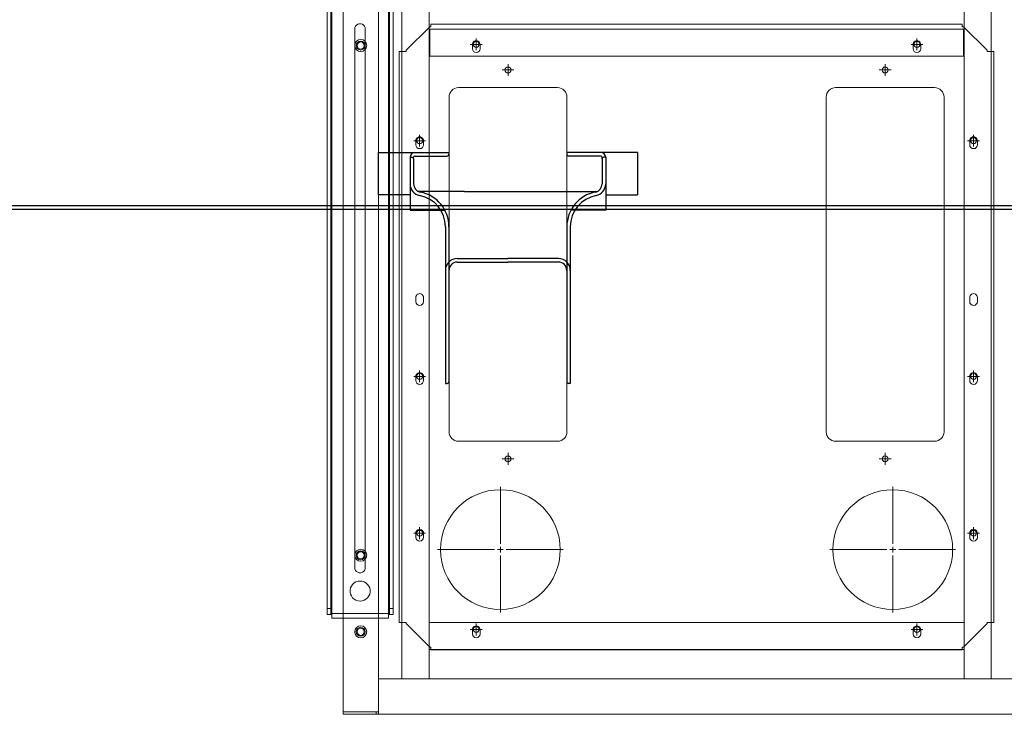
# Model space of a CAD drawing. Units: millimetres. Extents: x 4594 to 23580, y -10481 to 4322.
# Drawn here: x 8712 to 9548, y -5167 to -4578 of the extents above; entities that cross this region are included whole.
import ezdxf

# ---------------------------------------------------------------- set-up
doc = ezdxf.new("R2010")
doc.units = ezdxf.units.MM
for name, color, linetype in [('Conteg Racks', 3, 'Continuous'), ('OptiWay 300', 2, 'Continuous'), ('Plates', 3, 'Continuous')]:
    doc.layers.add(name, color=color, linetype=linetype)

# ---------------------------------------------------------------- blocks, each defined once
blk = doc.blocks.new('SW_CENTERMARKSYMBOL_184')
at = {"color": 0, "linetype": 'Continuous', "lineweight": 0}
for p, q in [((0, 0.25), (0, 2.665)), ((-0.25, 0), (-2.665, 0)), ((0, 0), (-0.125, 0)), ((0, 0), (0, 0.125)), ((0, 0), (0, -0.125)), ((0, 0), (0.125, 0)), ((0.25, 0), (2.665, 0)), ((0, -0.25), (0, -2.665))]:
    blk.add_line(p, q, dxfattribs=at)
blk = doc.blocks.new('SW_CENTERMARKSYMBOL_185')
at = {"color": 0, "linetype": 'Continuous', "lineweight": 0}
for p, q in [((0, 0.25), (0, 2.665)), ((-0.25, 0), (-2.665, 0)), ((0, 0), (-0.125, 0)), ((0, 0), (0, 0.125)), ((0, 0), (0, -0.125)), ((0, 0), (0.125, 0)), ((0.25, 0), (2.665, 0)), ((0, -0.25), (0, -2.665))]:
    blk.add_line(p, q, dxfattribs=at)
blk = doc.blocks.new('SW_CENTERMARKSYMBOL_186')
at = {"color": 0, "linetype": 'Continuous', "lineweight": 0}
for p, q in [((-0.125, 0), (-0.25, 0)), ((0, 0), (-0.125, 0)), ((0, 0.125), (0, 0.25)), ((0, 0), (0, 0.125)), ((0, 0), (0, -0.125)), ((0, 0), (0.125, 0)), ((0.125, 0), (0.25, 0)), ((0, -0.125), (0, -0.25))]:
    blk.add_line(p, q, dxfattribs=at)
blk = doc.blocks.new('SW_CENTERMARKSYMBOL_187')
at = {"color": 0, "linetype": 'Continuous', "lineweight": 0}
for p, q in [((-0.125, 0), (-0.25, 0)), ((0, 0), (-0.125, 0)), ((0, 0.125), (0, 0.25)), ((0, 0), (0, 0.125)), ((0, 0), (0, -0.125)), ((0, 0), (0.125, 0)), ((0.125, 0), (0.25, 0)), ((0, -0.125), (0, -0.25))]:
    blk.add_line(p, q, dxfattribs=at)
blk = doc.blocks.new('SW_CENTERMARKSYMBOL_188')
at = {"color": 0, "linetype": 'Continuous', "lineweight": 0}
for p, q in [((-0.125, 0), (-0.25, 0)), ((0, 0), (-0.125, 0)), ((0, 0.125), (0, 0.25)), ((0, 0), (0, 0.125)), ((0, 0), (0, -0.125)), ((0, 0), (0.125, 0)), ((0.125, 0), (0.25, 0)), ((0, -0.125), (0, -0.25))]:
    blk.add_line(p, q, dxfattribs=at)
blk = doc.blocks.new('SW_CENTERMARKSYMBOL_189')
at = {"color": 0, "linetype": 'Continuous', "lineweight": 0}
for p, q in [((-0.125, 0), (-0.25, 0)), ((0, 0), (-0.125, 0)), ((0, 0.125), (0, 0.25)), ((0, 0), (0, 0.125)), ((0, 0), (0, -0.125)), ((0, 0), (0.125, 0)), ((0.125, 0), (0.25, 0)), ((0, -0.125), (0, -0.25))]:
    blk.add_line(p, q, dxfattribs=at)
blk = doc.blocks.new('SW_CENTERMARKSYMBOL_190')
at = {"color": 0, "linetype": 'Continuous', "lineweight": 0}
for p, q in [((-0.125, 0), (-0.25, 0)), ((0, 0), (-0.125, 0)), ((0, 0.125), (0, 0.25)), ((0, 0), (0, 0.125)), ((0, 0), (0, -0.125)), ((0, 0), (0.125, 0)), ((0.125, 0), (0.25, 0)), ((0, -0.125), (0, -0.25))]:
    blk.add_line(p, q, dxfattribs=at)
blk = doc.blocks.new('SW_CENTERMARKSYMBOL_191')
at = {"color": 0, "linetype": 'Continuous', "lineweight": 0}
for p, q in [((-0.125, 0), (-0.25, 0)), ((0, 0), (-0.125, 0)), ((0, 0.125), (0, 0.25)), ((0, 0), (0, 0.125)), ((0, 0), (0, -0.125)), ((0, 0), (0.125, 0)), ((0.125, 0), (0.25, 0)), ((0, -0.125), (0, -0.25))]:
    blk.add_line(p, q, dxfattribs=at)
blk = doc.blocks.new('SW_CENTERMARKSYMBOL_192')
at = {"color": 0, "linetype": 'Continuous', "lineweight": 0}
for p, q in [((-0.125, 0), (-0.25, 0)), ((0, 0), (-0.125, 0)), ((0, 0.125), (0, 0.25)), ((0, 0), (0, 0.125)), ((0, 0), (0, -0.125)), ((0, 0), (0.125, 0)), ((0.125, 0), (0.25, 0)), ((0, -0.125), (0, -0.25))]:
    blk.add_line(p, q, dxfattribs=at)
blk = doc.blocks.new('SW_CENTERMARKSYMBOL_193')
at = {"color": 0, "linetype": 'Continuous', "lineweight": 0}
for p, q in [((-0.125, 0), (-0.25, 0)), ((0, 0), (-0.125, 0)), ((0, 0.125), (0, 0.25)), ((0, 0), (0, 0.125)), ((0, 0), (0, -0.125)), ((0, 0), (0.125, 0)), ((0.125, 0), (0.25, 0)), ((0, -0.125), (0, -0.25))]:
    blk.add_line(p, q, dxfattribs=at)
blk = doc.blocks.new('SW_CENTERMARKSYMBOL_194')
at = {"color": 0, "linetype": 'Continuous', "lineweight": 0}
for p, q in [((-0.125, 0), (-0.25, 0)), ((0, 0), (-0.125, 0)), ((0, 0.125), (0, 0.25)), ((0, 0), (0, 0.125)), ((0, 0), (0, -0.125)), ((0, 0), (0.125, 0)), ((0.125, 0), (0.25, 0)), ((0, -0.125), (0, -0.25))]:
    blk.add_line(p, q, dxfattribs=at)
blk = doc.blocks.new('SW_CENTERMARKSYMBOL_195')
at = {"color": 0, "linetype": 'Continuous', "lineweight": 0}
for p, q in [((-0.125, 0), (-0.25, 0)), ((0, 0), (-0.125, 0)), ((0, 0.125), (0, 0.25)), ((0, 0), (0, 0.125)), ((0, 0), (0, -0.125)), ((0, 0), (0.125, 0)), ((0.125, 0), (0.25, 0)), ((0, -0.125), (0, -0.25))]:
    blk.add_line(p, q, dxfattribs=at)
blk = doc.blocks.new('SW_CENTERMARKSYMBOL_196')
at = {"color": 0, "linetype": 'Continuous', "lineweight": 0}
for p, q in [((-0.125, 0), (-0.25, 0)), ((0, 0), (-0.125, 0)), ((0, 0.125), (0, 0.25)), ((0, 0), (0, 0.125)), ((0, 0), (0, -0.125)), ((0, 0), (0.125, 0)), ((0.125, 0), (0.25, 0)), ((0, -0.125), (0, -0.25))]:
    blk.add_line(p, q, dxfattribs=at)
blk = doc.blocks.new('SW_CENTERMARKSYMBOL_197')
at = {"color": 0, "linetype": 'Continuous', "lineweight": 0}
for p, q in [((-0.125, 0), (-0.25, 0)), ((0, 0), (-0.125, 0)), ((0, 0.125), (0, 0.25)), ((0, 0), (0, 0.125)), ((0, 0), (0, -0.125)), ((0, 0), (0.125, 0)), ((0.125, 0), (0.25, 0)), ((0, -0.125), (0, -0.25))]:
    blk.add_line(p, q, dxfattribs=at)
blk = doc.blocks.new('SW_CENTERMARKSYMBOL_198')
at = {"color": 0, "linetype": 'Continuous', "lineweight": 0}
for p, q in [((-0.125, 0), (-0.25, 0)), ((0, 0), (-0.125, 0)), ((0, 0.125), (0, 0.25)), ((0, 0), (0, 0.125)), ((0, 0), (0, -0.125)), ((0, 0), (0.125, 0)), ((0.125, 0), (0.25, 0)), ((0, -0.125), (0, -0.25))]:
    blk.add_line(p, q, dxfattribs=at)
blk = doc.blocks.new('SW_CENTERMARKSYMBOL_199')
at = {"color": 0, "linetype": 'Continuous', "lineweight": 0}
for p, q in [((-0.125, 0), (-0.25, 0)), ((0, 0), (-0.125, 0)), ((0, 0.125), (0, 0.25)), ((0, 0), (0, 0.125)), ((0, 0), (0, -0.125)), ((0, 0), (0.125, 0)), ((0.125, 0), (0.25, 0)), ((0, -0.125), (0, -0.25))]:
    blk.add_line(p, q, dxfattribs=at)
blk = doc.blocks.new('SW_CENTERMARKSYMBOL_292')
at = {"color": 0, "linetype": 'Continuous', "lineweight": 0}
for p, q in [((0, 0.25), (0, 2.665)), ((-0.25, 0), (-2.665, 0)), ((0, 0), (-0.125, 0)), ((0, 0), (0, 0.125)), ((0, 0), (0, -0.125)), ((0, 0), (0.125, 0)), ((0.25, 0), (2.665, 0)), ((0, -0.25), (0, -2.665))]:
    blk.add_line(p, q, dxfattribs=at)
blk = doc.blocks.new('SW_CENTERMARKSYMBOL_293')
at = {"color": 0, "linetype": 'Continuous', "lineweight": 0}
for p, q in [((0, 0.25), (0, 2.665)), ((0, 0), (-0.125, 0)), ((0, 0), (0, 0.125)), ((0, 0), (0, -0.125)), ((0, 0), (0.125, 0)), ((0.25, 0), (2.665, 0)), ((-0.25, 0), (-2.665, 0)), ((0, -0.25), (0, -2.665))]:
    blk.add_line(p, q, dxfattribs=at)
blk = doc.blocks.new('SW_CENTERMARKSYMBOL_294')
at = {"color": 0, "linetype": 'Continuous', "lineweight": 0}
for p, q in [((-0.125, 0), (-0.25, 0)), ((0, 0), (-0.125, 0)), ((0, 0.125), (0, 0.25)), ((0, 0), (0, 0.125)), ((0, 0), (0, -0.125)), ((0, 0), (0.125, 0)), ((0.125, 0), (0.25, 0)), ((0, -0.125), (0, -0.25))]:
    blk.add_line(p, q, dxfattribs=at)
blk = doc.blocks.new('SW_CENTERMARKSYMBOL_295')
at = {"color": 0, "linetype": 'Continuous', "lineweight": 0}
for p, q in [((-0.125, 0), (-0.25, 0)), ((0, 0), (-0.125, 0)), ((0, 0.125), (0, 0.25)), ((0, 0), (0, 0.125)), ((0, 0), (0, -0.125)), ((0, 0), (0.125, 0)), ((0.125, 0), (0.25, 0)), ((0, -0.125), (0, -0.25))]:
    blk.add_line(p, q, dxfattribs=at)
blk = doc.blocks.new('SW_CENTERMARKSYMBOL_296')
at = {"color": 0, "linetype": 'Continuous', "lineweight": 0}
for p, q in [((-0.125, 0), (-0.25, 0)), ((0, 0), (-0.125, 0)), ((0, 0.125), (0, 0.25)), ((0, 0), (0, 0.125)), ((0, 0), (0, -0.125)), ((0, 0), (0.125, 0)), ((0.125, 0), (0.25, 0)), ((0, -0.125), (0, -0.25))]:
    blk.add_line(p, q, dxfattribs=at)
blk = doc.blocks.new('SW_CENTERMARKSYMBOL_297')
at = {"color": 0, "linetype": 'Continuous', "lineweight": 0}
for p, q in [((-0.125, 0), (-0.25, 0)), ((0, 0), (-0.125, 0)), ((0, 0.125), (0, 0.25)), ((0, 0), (0, 0.125)), ((0, 0), (0, -0.125)), ((0, 0), (0.125, 0)), ((0.125, 0), (0.25, 0)), ((0, -0.125), (0, -0.25))]:
    blk.add_line(p, q, dxfattribs=at)
blk = doc.blocks.new('SW_CENTERMARKSYMBOL_298')
at = {"color": 0, "linetype": 'Continuous', "lineweight": 0}
for p, q in [((-0.125, 0), (-0.25, 0)), ((0, 0), (-0.125, 0)), ((0, 0.125), (0, 0.25)), ((0, 0), (0, 0.125)), ((0, 0), (0, -0.125)), ((0, 0), (0.125, 0)), ((0.125, 0), (0.25, 0)), ((0, -0.125), (0, -0.25))]:
    blk.add_line(p, q, dxfattribs=at)
blk = doc.blocks.new('SW_CENTERMARKSYMBOL_299')
at = {"color": 0, "linetype": 'Continuous', "lineweight": 0}
for p, q in [((-0.125, 0), (-0.25, 0)), ((0, 0), (-0.125, 0)), ((0, 0.125), (0, 0.25)), ((0, 0), (0, 0.125)), ((0, 0), (0, -0.125)), ((0, 0), (0.125, 0)), ((0.125, 0), (0.25, 0)), ((0, -0.125), (0, -0.25))]:
    blk.add_line(p, q, dxfattribs=at)
blk = doc.blocks.new('SW_CENTERMARKSYMBOL_300')
at = {"color": 0, "linetype": 'Continuous', "lineweight": 0}
for p, q in [((-0.125, 0), (-0.25, 0)), ((0, 0), (-0.125, 0)), ((0, 0.125), (0, 0.25)), ((0, 0), (0, 0.125)), ((0, 0), (0, -0.125)), ((0, 0), (0.125, 0)), ((0.125, 0), (0.25, 0)), ((0, -0.125), (0, -0.25))]:
    blk.add_line(p, q, dxfattribs=at)
blk = doc.blocks.new('SW_CENTERMARKSYMBOL_301')
at = {"color": 0, "linetype": 'Continuous', "lineweight": 0}
for p, q in [((-0.125, 0), (-0.25, 0)), ((0, 0), (-0.125, 0)), ((0, 0.125), (0, 0.25)), ((0, 0), (0, 0.125)), ((0, 0), (0, -0.125)), ((0, 0), (0.125, 0)), ((0.125, 0), (0.25, 0)), ((0, -0.125), (0, -0.25))]:
    blk.add_line(p, q, dxfattribs=at)
blk = doc.blocks.new('SW_CENTERMARKSYMBOL_302')
at = {"color": 0, "linetype": 'Continuous', "lineweight": 0}
for p, q in [((-0.125, 0), (-0.25, 0)), ((0, 0), (-0.125, 0)), ((0, 0.125), (0, 0.25)), ((0, 0), (0, 0.125)), ((0, 0), (0, -0.125)), ((0, 0), (0.125, 0)), ((0.125, 0), (0.25, 0)), ((0, -0.125), (0, -0.25))]:
    blk.add_line(p, q, dxfattribs=at)
blk = doc.blocks.new('SW_CENTERMARKSYMBOL_303')
at = {"color": 0, "linetype": 'Continuous', "lineweight": 0}
for p, q in [((-0.125, 0), (-0.25, 0)), ((0, 0), (-0.125, 0)), ((0, 0.125), (0, 0.25)), ((0, 0), (0, 0.125)), ((0, 0), (0, -0.125)), ((0, 0), (0.125, 0)), ((0.125, 0), (0.25, 0)), ((0, -0.125), (0, -0.25))]:
    blk.add_line(p, q, dxfattribs=at)
blk = doc.blocks.new('SW_CENTERMARKSYMBOL_304')
at = {"color": 0, "linetype": 'Continuous', "lineweight": 0}
for p, q in [((-0.125, 0), (-0.25, 0)), ((0, 0), (-0.125, 0)), ((0, 0.125), (0, 0.25)), ((0, 0), (0, 0.125)), ((0, 0), (0, -0.125)), ((0, 0), (0.125, 0)), ((0.125, 0), (0.25, 0)), ((0, -0.125), (0, -0.25))]:
    blk.add_line(p, q, dxfattribs=at)
blk = doc.blocks.new('SW_CENTERMARKSYMBOL_305')
at = {"color": 0, "linetype": 'Continuous', "lineweight": 0}
for p, q in [((0, 0), (-0.125, 0)), ((0, 0.125), (0, 0.25)), ((0, 0), (0, 0.125)), ((0, 0), (0, -0.125)), ((0, 0), (0.125, 0)), ((0.125, 0), (0.25, 0)), ((-0.125, 0), (-0.25, 0)), ((0, -0.125), (0, -0.25))]:
    blk.add_line(p, q, dxfattribs=at)
blk = doc.blocks.new('SW_CENTERMARKSYMBOL_306')
at = {"color": 0, "linetype": 'Continuous', "lineweight": 0}
for p, q in [((-0.125, 0), (-0.25, 0)), ((0, 0), (-0.125, 0)), ((0, 0.125), (0, 0.25)), ((0, 0), (0, 0.125)), ((0, 0), (0, -0.125)), ((0, 0), (0.125, 0)), ((0.125, 0), (0.25, 0)), ((0, -0.125), (0, -0.25))]:
    blk.add_line(p, q, dxfattribs=at)
blk = doc.blocks.new('SW_CENTERMARKSYMBOL_307')
at = {"color": 0, "linetype": 'Continuous', "lineweight": 0}
for p, q in [((-0.125, 0), (-0.25, 0)), ((0, 0), (-0.125, 0)), ((0, 0.125), (0, 0.25)), ((0, 0), (0, 0.125)), ((0, 0), (0, -0.125)), ((0, 0), (0.125, 0)), ((0.125, 0), (0.25, 0)), ((0, -0.125), (0, -0.25))]:
    blk.add_line(p, q, dxfattribs=at)
blk = doc.blocks.new('F_600x1200')
at = {"layer": 'Plates', "linetype": 'Continuous', "lineweight": 15}
for p, q in [((-27184.79, -685.76), (-27164.79, -665.76)), ((-27163.79, -665.76), (-27164.79, -665.76)), ((-27163.79, -665.76), (-27163.79, -663.51)), ((-27163.79, -663.51), (-26712.79, -663.51)), ((-26712.79, -663.51), (-26712.79, -665.76)), ((-26711.79, -665.76), (-26712.79, -665.76)), ((-26711.79, -665.76), (-26691.79, -685.76)), ((-27190.54, -1171.26), (-27190.54, -686.76)), ((-27190.54, -686.76), (-27188.29, -686.76)), ((-27188.29, -686.76), (-27184.79, -686.76)), ((-27184.79, -685.76), (-27184.79, -686.76)), ((-26691.79, -686.76), (-26691.79, -685.76)), ((-26688.29, -686.76), (-26691.79, -686.76)), ((-26688.29, -686.76), (-26686.04, -686.76)), ((-26686.04, -1171.26), (-26686.04, -686.76)), ((-27140.29, -840.51), (-27056.29, -840.51)), ((-26820.29, -840.51), (-26736.29, -840.51)), ((-27148.29, -1132.51), (-27148.29, -848.51)), ((-27048.29, -848.51), (-27048.29, -1132.51)), ((-26828.29, -1132.51), (-26828.29, -848.51)), ((-26728.29, -848.51), (-26728.29, -1132.51)), ((-27056.29, -1140.51), (-27140.29, -1140.51)), ((-26736.29, -1140.51), (-26820.29, -1140.51)), ((-27188.29, -1171.26), (-27190.54, -1171.26)), ((-27188.29, -1171.26), (-27184.79, -1171.26)), ((-27184.79, -1171.26), (-27184.79, -1172.26)), ((-27164.79, -1192.26), (-27184.79, -1172.26)), ((-26691.79, -1172.26), (-26711.79, -1192.26)), ((-26688.29, -1171.26), (-26691.79, -1171.26)), ((-26691.79, -1172.26), (-26691.79, -1171.26)), ((-26686.04, -1171.26), (-26688.29, -1171.26)), ((-27164.79, -1192.26), (-27163.79, -1192.26)), ((-27163.79, -1194.51), (-27163.79, -1192.26)), ((-27163.79, -1194.51), (-26712.79, -1194.51)), ((-26712.79, -1192.26), (-26711.79, -1192.26)), ((-26712.79, -1192.26), (-26712.79, -1194.51)), ((-26712.79, -1226.51), (-27163.79, -1226.51)), ((-27163.79, -1228.76), (-27163.79, -1226.51)), ((-26712.79, -1226.51), (-26712.79, -1228.76)), ((-27184.79, -1248.76), (-27164.79, -1228.76)), ((-27163.79, -1228.76), (-27164.79, -1228.76)), ((-26711.79, -1228.76), (-26712.79, -1228.76)), ((-26711.79, -1228.76), (-26691.79, -1248.76)), ((-27190.54, -1249.76), (-27190.54, -1734.26)), ((-27190.54, -1249.76), (-27188.29, -1249.76)), ((-27188.29, -1249.76), (-27184.79, -1249.76)), ((-27184.79, -1248.76), (-27184.79, -1249.76)), ((-26691.79, -1249.76), (-26691.79, -1248.76)), ((-26688.29, -1249.76), (-26691.79, -1249.76)), ((-26688.29, -1249.76), (-26686.04, -1249.76)), ((-26686.04, -1249.76), (-26686.04, -1734.26)), ((-27140.29, -1280.51), (-27056.29, -1280.51)), ((-26820.29, -1280.51), (-26736.29, -1280.51)), ((-27148.29, -1572.51), (-27148.29, -1288.51)), ((-27048.29, -1288.51), (-27048.29, -1572.51)), ((-26828.29, -1572.51), (-26828.29, -1288.51)), ((-26728.29, -1288.51), (-26728.29, -1572.51)), ((-27056.29, -1580.51), (-27140.29, -1580.51)), ((-26736.29, -1580.51), (-26820.29, -1580.51)), ((-27188.29, -1734.26), (-27190.54, -1734.26)), ((-27188.29, -1734.26), (-27184.79, -1734.26)), ((-27184.79, -1734.26), (-27184.79, -1735.26)), ((-27164.79, -1755.26), (-27184.79, -1735.26)), ((-26691.79, -1735.26), (-26711.79, -1755.26)), ((-26688.29, -1734.26), (-26691.79, -1734.26)), ((-26691.79, -1735.26), (-26691.79, -1734.26)), ((-26686.04, -1734.26), (-26688.29, -1734.26)), ((-27164.79, -1755.26), (-27163.79, -1755.26)), ((-27163.79, -1757.51), (-27163.79, -1755.26)), ((-26712.79, -1757.51), (-27163.79, -1757.51)), ((-26712.79, -1755.26), (-26711.79, -1755.26)), ((-26712.79, -1755.26), (-26712.79, -1757.51))]:
    blk.add_line(p, q, dxfattribs=at)
for centre, radius in [((-27125.29, -680.76), 2.5), ((-26751.29, -680.76), 2.5), ((-27104.79, -748.51), 50.8), ((-26771.79, -748.51), 50.8), ((-27173.29, -762.51), 2.5), ((-26703.29, -762.51), 2.5), ((-27098.29, -825.51), 2.5), ((-26778.29, -825.51), 2.5), ((-27173.29, -895.51), 2.5), ((-26703.29, -895.51), 2.5), ((-27173.29, -1095.51), 2.5), ((-26703.29, -1095.51), 2.5), ((-27098.29, -1155.51), 2.5), ((-26778.29, -1155.51), 2.5), ((-27125.29, -1177.26), 2.5), ((-26751.29, -1177.26), 2.5), ((-27125.29, -1243.76), 2.5), ((-26751.29, -1243.76), 2.5), ((-27098.29, -1265.51), 2.5), ((-26778.29, -1265.51), 2.5), ((-27173.29, -1325.51), 2.5), ((-26703.29, -1325.51), 2.5), ((-27173.29, -1525.51), 2.5), ((-26703.29, -1525.51), 2.5), ((-27098.29, -1595.51), 2.5), ((-26778.29, -1595.51), 2.5), ((-27104.79, -1672.51), 50.8), ((-26771.79, -1672.51), 50.8), ((-27173.29, -1658.51), 2.5), ((-26703.29, -1658.51), 2.5), ((-27125.29, -1740.26), 2.5), ((-26751.29, -1740.26), 2.5)]:
    blk.add_circle(centre, radius, dxfattribs=at)
for centre, start, end in [((-27140.29, -848.51), 90, 180), ((-27056.29, -848.51), 0, 90), ((-26820.29, -848.51), 90, 180), ((-26736.29, -848.51), 0, 90), ((-27140.29, -1132.51), 180, 270), ((-27056.29, -1132.51), 270, 0), ((-26820.29, -1132.51), 180, 270), ((-26736.29, -1132.51), 270, 0), ((-27140.29, -1288.51), 90, 180), ((-27056.29, -1288.51), 0, 90), ((-26820.29, -1288.51), 90, 180), ((-26736.29, -1288.51), 0, 90), ((-27140.29, -1572.51), 180, 270), ((-27056.29, -1572.51), 270, 0), ((-26820.29, -1572.51), 180, 270), ((-26736.29, -1572.51), 270, 0)]:
    blk.add_arc(centre, 8, start, end, dxfattribs=at)
at = {"layer": 'Plates', "linetype": 'Continuous', "lineweight": 0, "xscale": 20, "yscale": 20, "zscale": 20}
for name, p in [('SW_CENTERMARKSYMBOL_307', (-27125.29, -680.76)), ('SW_CENTERMARKSYMBOL_294', (-26751.29, -680.76)), ('SW_CENTERMARKSYMBOL_293', (-27104.79, -748.51)), ('SW_CENTERMARKSYMBOL_292', (-26771.79, -748.51)), ('SW_CENTERMARKSYMBOL_306', (-27173.29, -762.51)), ('SW_CENTERMARKSYMBOL_295', (-26703.29, -762.51)), ('SW_CENTERMARKSYMBOL_305', (-27098.29, -825.51)), ('SW_CENTERMARKSYMBOL_296', (-26778.29, -825.51)), ('SW_CENTERMARKSYMBOL_304', (-27173.29, -895.51)), ('SW_CENTERMARKSYMBOL_297', (-26703.29, -895.51)), ('SW_CENTERMARKSYMBOL_303', (-27173.29, -1095.51)), ('SW_CENTERMARKSYMBOL_298', (-26703.29, -1095.51)), ('SW_CENTERMARKSYMBOL_302', (-27098.29, -1155.51)), ('SW_CENTERMARKSYMBOL_300', (-26778.29, -1155.51)), ('SW_CENTERMARKSYMBOL_301', (-27125.29, -1177.26)), ('SW_CENTERMARKSYMBOL_299', (-26751.29, -1177.26)), ('SW_CENTERMARKSYMBOL_191', (-27125.29, -1243.76)), ('SW_CENTERMARKSYMBOL_193', (-26751.29, -1243.76)), ('SW_CENTERMARKSYMBOL_192', (-27098.29, -1265.51)), ('SW_CENTERMARKSYMBOL_194', (-26778.29, -1265.51)), ('SW_CENTERMARKSYMBOL_190', (-27173.29, -1325.51)), ('SW_CENTERMARKSYMBOL_195', (-26703.29, -1325.51)), ('SW_CENTERMARKSYMBOL_189', (-27173.29, -1525.51)), ('SW_CENTERMARKSYMBOL_196', (-26703.29, -1525.51)), ('SW_CENTERMARKSYMBOL_188', (-27098.29, -1595.51)), ('SW_CENTERMARKSYMBOL_197', (-26778.29, -1595.51)), ('SW_CENTERMARKSYMBOL_184', (-27104.79, -1672.51)), ('SW_CENTERMARKSYMBOL_185', (-26771.79, -1672.51)), ('SW_CENTERMARKSYMBOL_187', (-27173.29, -1658.51)), ('SW_CENTERMARKSYMBOL_198', (-26703.29, -1658.51)), ('SW_CENTERMARKSYMBOL_186', (-27125.29, -1740.26)), ('SW_CENTERMARKSYMBOL_199', (-26751.29, -1740.26))]:
    blk.add_blockref(name, p, dxfattribs=at)
blk = doc.blocks.new('top_600x1200')
at = {"layer": 'Conteg Racks', "linetype": 'Continuous', "lineweight": 15}
for p, q in [((-1268.1, -42068.42), (-1266.1, -42068.42)), ((-1268.1, -42068.42), (-1268.1, -42096.42)), ((-1266.1, -42068.42), (-1266.1, -42096.42)), ((-95.1, -42068.42), (-1266.1, -42068.42)), ((-1266.1, -42095.42), (-1266.1, -42071.42)), ((-1268.1, -42096.42), (-1266.1, -42096.42)), ((-1268.1, -42096.42), (-1268.1, -42098.42)), ((-1268.1, -42098.42), (-1265.1, -42098.42)), ((-1268.1, -42098.42), (-1268.1, -42638.42)), ((-1266.1, -42098.42), (-1266.1, -42096.42)), ((-1265.1, -42098.42), (-1241.1, -42098.42)), ((-1241.1, -42098.42), (-1238.1, -42098.42)), ((-1238.1, -42098.42), (-1238.1, -42119.76)), ((-98.6, -42098.42), (-1238.1, -42098.42)), ((-98.6, -42118.42), (-1238.1, -42118.42)), ((-1238.1, -42119.76), (-1238.1, -42121.42)), ((-1238.1, -42141.42), (-1238.1, -42121.42)), ((-1114.35, -42130.17), (-1117.85, -42130.17)), ((-981.35, -42130.17), (-984.85, -42130.17)), ((-914.35, -42130.17), (-917.85, -42130.17)), ((-781.35, -42130.17), (-784.85, -42130.17)), ((-1238.1, -42141.42), (-1238.1, -42595.42)), ((-98.6, -42141.42), (-1238.1, -42141.42)), ((-1213.1, -42141.42), (-1213.1, -42595.42)), ((-1210.1, -42141.42), (-1190.1, -42141.42)), ((-1190.1, -42141.42), (-1190.1, -42595.42)), ((-1117.85, -42136.67), (-1114.35, -42136.67)), ((-984.85, -42136.67), (-981.35, -42136.67)), ((-917.85, -42136.67), (-914.35, -42136.67)), ((-784.85, -42136.67), (-781.35, -42136.67)), ((-709.6, -42141.92), (-709.6, -42594.92)), ((-689.6, -42141.92), (-709.6, -42141.92)), ((-689.6, -42141.92), (-686.77, -42141.92)), ((-688.6, -42141.92), (-688.6, -42141.42)), ((-686.77, -42141.92), (-686.6, -42141.92)), ((-686.6, -42141.92), (-686.6, -42141.42)), ((-686.6, -42141.92), (-686.6, -42594.92)), ((-1196.35, -42178.17), (-1199.85, -42178.17)), ((-1199.85, -42184.67), (-1196.35, -42184.67)), ((-699.85, -42178.17), (-703.35, -42178.17)), ((-703.35, -42184.67), (-699.85, -42184.67)), ((-1196.35, -42552.17), (-1199.85, -42552.17)), ((-699.85, -42552.17), (-703.35, -42552.17)), ((-1199.85, -42558.67), (-1196.35, -42558.67)), ((-703.35, -42558.67), (-699.85, -42558.67)), ((-709.6, -42594.92), (-689.6, -42594.92)), ((-686.77, -42594.92), (-689.6, -42594.92)), ((-688.6, -42595.42), (-688.6, -42594.92)), ((-686.77, -42594.92), (-686.6, -42594.92)), ((-686.6, -42595.42), (-686.6, -42594.92)), ((-1238.1, -42595.42), (-1238.1, -42615.42)), ((-1238.1, -42595.42), (-98.6, -42595.42)), ((-1190.1, -42595.42), (-1210.1, -42595.42)), ((-1114.35, -42600.17), (-1117.85, -42600.17)), ((-981.35, -42600.17), (-984.85, -42600.17)), ((-914.35, -42600.17), (-917.85, -42600.17)), ((-781.35, -42600.17), (-784.85, -42600.17)), ((-1117.85, -42606.67), (-1114.35, -42606.67)), ((-984.85, -42606.67), (-981.35, -42606.67)), ((-917.85, -42606.67), (-914.35, -42606.67)), ((-784.85, -42606.67), (-781.35, -42606.67)), ((-1238.1, -42617.08), (-1238.1, -42615.42)), ((-1238.1, -42617.08), (-1238.1, -42638.42)), ((-1238.1, -42618.42), (-98.6, -42618.42))]:
    blk.add_line(p, q, dxfattribs=at)
for centre, radius in [((-1198.1, -42083.42), 5.1), ((-1198.1, -42083.42), 3.8), ((-1198.1, -42083.42), 3), ((-1133.1, -42083.42), 5.1), ((-1133.1, -42083.42), 3.8), ((-1133.1, -42083.42), 3), ((-700.6, -42083.42), 5.1), ((-700.6, -42083.42), 3.8), ((-700.6, -42083.42), 3)]:
    blk.add_circle(centre, radius, dxfattribs=at)
for centre, start, end in [((-1117.85, -42133.42), 90, 270), ((-1114.35, -42133.42), 270, 90), ((-984.85, -42133.42), 90, 270), ((-981.35, -42133.42), 270, 90), ((-917.85, -42133.42), 90, 270), ((-914.35, -42133.42), 270, 90), ((-784.85, -42133.42), 90, 270), ((-781.35, -42133.42), 270, 90), ((-1199.85, -42181.42), 90, 270), ((-1196.35, -42181.42), 270, 90), ((-703.35, -42181.42), 90, 270), ((-699.85, -42181.42), 270, 90), ((-1199.85, -42555.42), 90, 270), ((-1196.35, -42555.42), 270, 90), ((-703.35, -42555.42), 90, 270), ((-699.85, -42555.42), 270, 90), ((-1117.85, -42603.42), 90, 270), ((-1114.35, -42603.42), 270, 90), ((-984.85, -42603.42), 90, 270), ((-981.35, -42603.42), 270, 90), ((-917.85, -42603.42), 90, 270), ((-914.35, -42603.42), 270, 90), ((-784.85, -42603.42), 90, 270), ((-781.35, -42603.42), 270, 90)]:
    blk.add_arc(centre, 3.25, start, end, dxfattribs=at)

msp = doc.modelspace()

# ---------------------------------------------------------------- linework, layer by layer
at = {"layer": 'OptiWay 300', "color": 30}
for p, q in [((9016.583, -4690.569), (9016.583, -4726.569)), ((9016.583, -4690.569), (9047.586, -4690.569)), ((9043.586, -4694.569), (9043.586, -4717.241)), ((9043.586, -4694.569), (9045.086, -4694.569)), ((9046.586, -4695.891), (9046.586, -4694.569)), ((9047.586, -4690.569), (9076.586, -4690.569)), ((9047.586, -4693.569), (9075.086, -4693.569)), ((9076.586, -4690.569), (9076.586, -4692.069)), ((9176.586, -4690.569), (9176.586, -4692.069)), ((9205.586, -4690.569), (9176.586, -4690.569)), ((9205.586, -4693.569), (9178.086, -4693.569)), ((9236.589, -4690.569), (9205.586, -4690.569)), ((9206.586, -4695.891), (9206.586, -4694.569)), ((9209.586, -4694.569), (9208.086, -4694.569)), ((9209.586, -4694.569), (9209.586, -4717.241)), ((9236.589, -4690.569), (9236.589, -4726.569)), ((9046.586, -4696.069), (9046.586, -4717.241)), ((9206.586, -4696.069), (9206.586, -4717.241)), ((9043.586, -4717.241), (9043.586, -4739.568)), ((9209.586, -4717.241), (9209.586, -4739.579)), ((9043.586, -4726.569), (9016.583, -4726.569)), ((9089.868, -4723.569), (9050.601, -4723.569)), ((9089.868, -4723.569), (9202.571, -4723.569)), ((9209.586, -4726.569), (9236.589, -4726.569)), ((7712.635, -4735.662), (9712.635, -4735.662)), ((7712.635, -4738.662), (9712.635, -4738.662)), ((9043.595, -4739.568), (9073.595, -4739.568)), ((9209.586, -4739.579), (9179.594, -4739.575)), ((9073.586, -4753.572), (9073.586, -4886.569)), ((9076.586, -4753.572), (9076.586, -4885.069)), ((9176.586, -4753.572), (9176.586, -4885.069)), ((9179.586, -4753.572), (9179.586, -4886.569)), ((9083.586, -4780.569), (9126.586, -4780.569)), ((9083.586, -4783.569), (9126.586, -4783.569)), ((9169.586, -4780.569), (9126.586, -4780.569)), ((9169.586, -4783.569), (9126.586, -4783.569)), ((9073.586, -4886.569), (9073.586, -4886.569)), ((9073.586, -4886.569), (9075.086, -4886.569)), ((9076.586, -4885.003), (9076.586, -4885.069)), ((9176.586, -4885.003), (9176.586, -4885.069)), ((9179.586, -4886.569), (9178.086, -4886.569)), ((9179.586, -4886.569), (9179.586, -4886.569))]:
    msp.add_line(p, q, dxfattribs=at)
at = {"layer": 'OptiWay 300', "color": 30, "lineweight": 9}
for points in [[(8977.266, -5081.677), (8977.266, -4050.113)], [(9025.168, -5081.677), (9025.168, -4050.113)], [(8973.217, -5077.626), (8973.217, -4053.988)], [(8976.213, -5077.626), (8976.213, -4053.988)], [(9026.225, -5077.626), (9026.225, -4053.988)], [(9029.219, -5077.626), (9029.219, -4053.988)], [(9005.623, -4585.794), (9005.446, -4584.563), (9004.916, -4583.33), (9004.211, -4582.448), (9003.154, -4581.746), (9001.924, -4581.393), (9000.513, -4581.393), (8999.28, -4581.746), (8998.223, -4582.448), (8997.344, -4583.33), (8996.818, -4584.563), (8996.64, -4585.794)], [(8996.64, -4585.794), (8996.64, -5042.761)], [(9005.623, -5042.761), (9005.623, -4585.794)], [(8996.64, -5042.761), (8996.818, -5043.992), (8997.344, -5045.224), (8998.223, -5046.105), (8999.28, -5046.808), (9000.513, -5047.162), (9001.924, -5047.162), (9003.154, -5046.808), (9004.211, -5046.105), (9004.916, -5045.224), (9005.446, -5043.992), (9005.623, -5042.761)], [(9001.219, -5071.288), (9002.98, -5070.935), (9004.74, -5070.406), (9006.148, -5069.526), (9007.56, -5068.472), (9008.614, -5066.884), (9009.317, -5065.299), (9009.669, -5063.54), (9009.669, -5061.778), (9009.317, -5060.015), (9008.614, -5058.434), (9007.56, -5057.025), (9006.148, -5055.792), (9004.74, -5054.909), (9002.98, -5054.381), (9001.219, -5054.205), (8999.458, -5054.381), (8997.694, -5054.909), (8996.288, -5055.792), (8994.879, -5057.025), (8993.822, -5058.434), (8993.115, -5060.015), (8992.765, -5061.778), (8992.765, -5063.54), (8993.115, -5065.299), (8993.822, -5066.884), (8994.879, -5068.472), (8996.288, -5069.526), (8997.694, -5070.406), (8999.458, -5070.935), (9001.219, -5071.288)], [(8973.217, -5082.734), (8973.217, -5082.559), (8973.217, -5082.383), (8973.217, -5081.853), (8973.217, -5081.148), (8973.217, -5080.444), (8973.217, -5079.566), (8973.217, -5078.683), (8973.217, -5077.626)], [(8973.217, -5077.626), (8976.213, -5077.626)], [(8976.213, -5077.626), (8976.213, -5078.683), (8976.213, -5079.566), (8976.213, -5080.444), (8976.213, -5081.148), (8976.213, -5081.853), (8976.213, -5082.383), (8976.213, -5082.559), (8976.213, -5082.734)], [(9026.225, -5082.734), (9026.225, -5082.559), (9026.225, -5082.383), (9026.225, -5081.853), (9026.225, -5081.148), (9026.225, -5080.444), (9026.225, -5079.566), (9026.225, -5078.683), (9026.225, -5077.626)], [(9026.225, -5077.626), (9029.219, -5077.626)], [(9029.219, -5077.626), (9029.219, -5078.683), (9029.219, -5079.566), (9029.219, -5080.444), (9029.219, -5081.148), (9029.219, -5081.853), (9029.219, -5082.383), (9029.219, -5082.559), (9029.219, -5082.734)], [(8976.213, -5082.734), (8973.217, -5082.734)], [(8976.213, -5082.734), (8976.213, -5082.734), (8976.389, -5082.734), (8976.563, -5082.734), (8976.739, -5082.734), (8976.915, -5082.734), (8977.091, -5082.734), (8977.266, -5082.734)], [(8977.266, -5082.734), (8977.266, -5081.677)], [(8977.266, -5081.677), (9025.168, -5081.677)], [(8977.266, -5085.727), (8977.266, -5085.552), (8977.266, -5085.201), (8977.266, -5084.849), (8977.266, -5084.321), (8977.266, -5083.967), (8977.266, -5083.264), (8977.266, -5082.734)], [(8977.266, -5085.727), (9025.168, -5085.727)], [(9025.168, -5082.734), (9025.168, -5081.677)], [(9025.168, -5082.734), (9025.168, -5083.264), (9025.168, -5083.967), (9025.168, -5084.321), (9025.168, -5084.849), (9025.168, -5085.201), (9025.168, -5085.552), (9025.168, -5085.727)], [(9025.168, -5082.734), (9025.344, -5082.734), (9025.52, -5082.734), (9025.696, -5082.734), (9025.873, -5082.734), (9026.047, -5082.734), (9026.225, -5082.734)], [(9029.219, -5082.734), (9026.225, -5082.734)]]:
    msp.add_lwpolyline(points, dxfattribs=at)
at = {"layer": 'OptiWay 300', "color": 30}
for centre, radius, start, end in [((9047.586, -4694.569), 4, 90, 180), ((9045.086, -4696.069), 1.5, 359.998172, 90.001828), ((9047.586, -4694.569), 1, 90.554955, 180.001178), ((9075.086, -4692.069), 1.5, 270.000211, 359.999943), ((9178.086, -4692.069), 1.5, 180.000057, 269.999789), ((9205.586, -4694.569), 4, 0, 90), ((9205.586, -4694.569), 1, 359.998822, 89.445045), ((9208.086, -4696.069), 1.5, 89.998172, 180.001828), ((9053.586, -4717.241), 10, 180, 259.09453), ((9053.586, -4717.241), 7, 180, 259.09453), ((9199.586, -4717.241), 7, 280.90547, 0), ((9199.586, -4717.241), 10, 280.90547, 0), ((9046.586, -4753.572), 27, 359.99999, 79.09453), ((9046.586, -4753.572), 30, 359.99999, 79.09453), ((9206.586, -4753.572), 30, 100.90547, 180.00001), ((9206.586, -4753.572), 27, 100.90547, 180.00001), ((9083.586, -4790.569), 10, 90, 180), ((9083.586, -4790.569), 7, 90, 180), ((9169.586, -4790.569), 10, 0, 90), ((9169.586, -4790.569), 7, 0, 90), ((9075.086, -4885.069), 1.5, 270, 0), ((9178.086, -4885.069), 1.5, 180, 270)]:
    msp.add_arc(centre, radius, start, end, dxfattribs=at)

# ---------------------------------------------------------------- block references
at = {"layer": 'Conteg Racks', "rotation": 89.99999999999993}
msp.add_blockref('top_600x1200', (-33081.695, -3899.193), dxfattribs=at)
at = {"layer": 'Plates', "color": 1}
msp.add_blockref('F_600x1200', (36225.016, -3355.04), dxfattribs=at)

doc.saveas('drawing.dxf')
